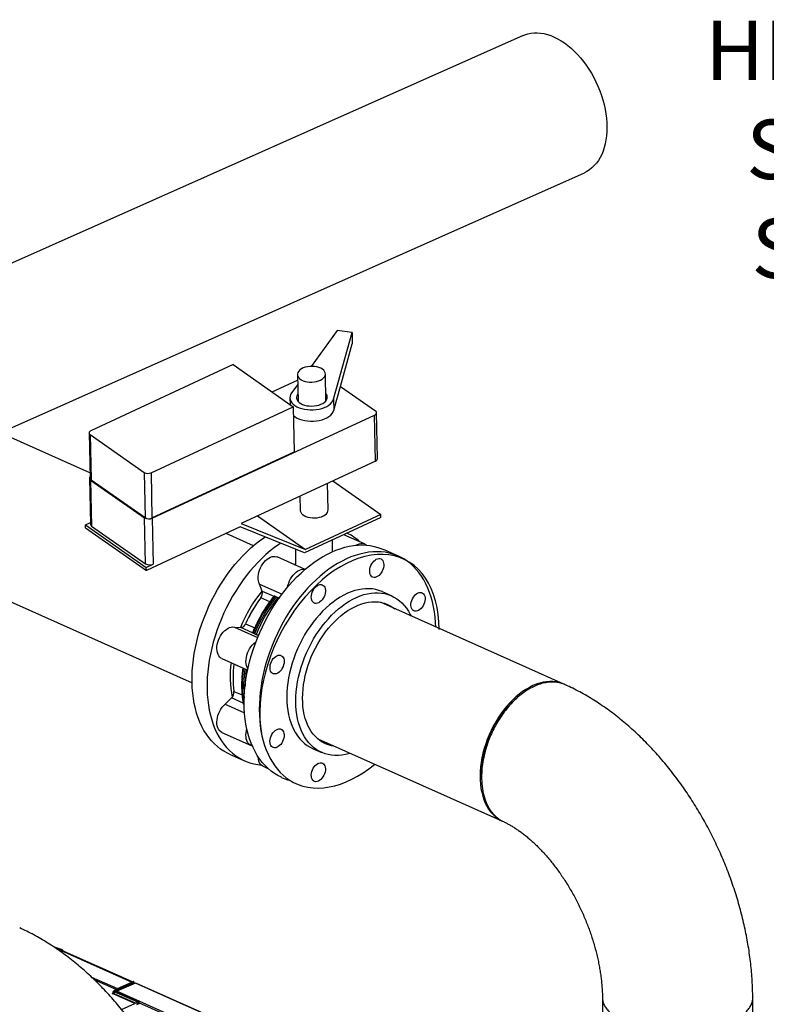
# Model space of a CAD drawing. Extents: x -33 to 247, y 4 to 215.
# Drawn here: x 119 to 152, y 171 to 215 of the extents above; entities that cross this region are included whole.
import ezdxf

# ---------------------------------------------------------------- set-up
doc = ezdxf.new("R2010")
doc.units = 0
doc.header["$MEASUREMENT"] = 0
doc.layers.get('0').update_dxf_attribs({"linetype": 'CONTINUOUS'})
doc.layers.add('TXT', color=7, linetype='CONTINUOUS')
doc.styles.add('SIM1', font='ROMANS')

msp = doc.modelspace()

# ---------------------------------------------------------------- linework, layer by layer
for p, q in [((141.052, 214.035), (112.062, 201.123)), ((117.643, 196.245), (143.788, 207.891)), ((121.661, 194.453), (117.983, 196.094)), ((128.981, 191.187), (127.752, 191.735)), ((132.51, 190.915), (132.51, 191.443)), ((133.953, 191.266), (133.023, 191.681)), ((130.864, 191.027), (130.864, 190.316)), ((135.467, 190.719), (134.793, 191.02)), ((131.291, 190.125), (130.041, 190.683)), ((130.802, 190.343), (130.864, 190.373)), ((115.412, 189.876), (126.232, 185.048)), ((129.367, 189.157), (129.25, 189.463)), ((129.25, 189.463), (130.258, 189.014)), ((129.367, 189.157), (129.894, 188.922)), ((129.709, 188.678), (129.306, 188.858)), ((129.898, 188.927), (129.893, 188.921)), ((129.938, 188.93), (130.004, 188.904)), ((130.004, 188.904), (130.072, 188.87)), ((135.157, 188.944), (134.754, 189.123)), ((142.871, 184.989), (134.665, 188.651)), ((128.128, 187.543), (128.411, 187.52)), ((128.128, 187.543), (129.167, 187.079)), ((128.938, 187.285), (128.411, 187.52)), ((128.625, 187.694), (129.035, 187.511)), ((129.019, 187.477), (128.937, 187.284)), ((129.027, 187.233), (128.964, 187.263)), ((129.097, 187.203), (129.027, 187.233)), ((129.184, 187.176), (129.209, 187.172)), ((129.204, 187.167), (129.184, 187.176)), ((127.572, 186.13), (128.721, 185.618)), ((128.107, 185.882), (128.108, 185.891)), ((128.504, 185.705), (128.107, 185.882)), ((127.716, 184.095), (127.998, 184.369)), ((128.525, 184.134), (127.998, 184.369)), ((128.107, 184.664), (128.471, 184.502)), ((140.791, 184.386), (140.745, 184.345)), ((127.716, 184.095), (128.581, 183.709)), ((128.565, 184.072), (128.551, 184.079)), ((127.571, 182.824), (128.871, 182.244)), ((131.857, 182.538), (140.13, 178.847)), ((131.625, 182.109), (132.027, 181.93)), ((127.904, 181.855), (128.578, 181.555)), ((129.418, 181.309), (129.629, 181.214)), ((130.239, 180.814), (130.537, 180.681)), ((120.329, 173.038), (120.296, 173.051)), ((120.375, 173.059), (120.316, 173.032)), ((120.375, 173.059), (123.544, 171.645)), ((120.438, 173.087), (120.396, 173.068)), ((120.396, 173.068), (120.396, 173.063)), ((123.565, 171.653), (120.411, 173.06)), ((120.438, 173.087), (120.438, 173.048)), ((121.734, 171.868), (122.889, 171.353)), ((121.843, 171.766), (122.85, 171.317)), ((122.751, 171.273), (123.565, 171.635)), ((122.793, 171.254), (123.607, 171.616)), ((123.697, 171.602), (122.869, 171.233)), ((122.889, 171.353), (123.544, 171.645)), ((123.544, 171.626), (123.544, 171.645)), ((123.565, 171.654), (123.607, 171.673)), ((123.565, 171.654), (123.565, 171.649)), ((123.565, 171.649), (123.565, 171.635)), ((123.607, 171.616), (123.565, 171.635)), ((123.607, 171.616), (123.607, 171.562)), ((123.634, 171.573), (123.634, 171.644)), ((142.74, 163.105), (123.697, 171.602)), ((142.74, 163.115), (123.716, 171.603)), ((122.66, 171.123), (122.746, 171.161)), ((122.682, 171.114), (122.66, 171.123)), ((122.725, 171.213), (122.677, 171.192)), ((122.677, 171.192), (122.746, 171.161)), ((122.703, 171.123), (122.682, 171.114)), ((123.675, 170.689), (122.703, 171.123)), ((122.725, 171.244), (122.725, 171.17)), ((123.696, 170.698), (122.74, 171.125)), ((122.746, 171.122), (122.746, 171.161)), ((122.751, 171.273), (122.793, 171.254)), ((122.793, 171.235), (122.751, 171.216)), ((123.808, 170.745), (122.751, 171.216)), ((122.751, 171.216), (122.751, 171.12)), ((122.793, 171.254), (122.793, 171.235)), ((123.85, 170.764), (122.793, 171.235)), ((142.506, 162.471), (122.869, 171.233)), ((122.889, 171.353), (122.889, 171.334)), ((123.075, 170.422), (123.675, 170.689)), ((123.739, 170.718), (123.675, 170.689)), ((123.761, 170.643), (123.889, 170.701)), ((123.85, 170.764), (123.808, 170.745)), ((123.808, 170.745), (123.808, 170.664)), ((123.85, 170.764), (123.85, 170.683)), ((142.477, 162.408), (123.85, 170.719)), ((144.6, 170.85), (144.598, 165.393)), ((151.324, 165.391), (151.326, 170.847))]:
    msp.add_line(p, q)
at = {"color": 7, "linetype": 'CONTINUOUS'}
for p, q in [((132.731, 200.825), (131.556, 199.219)), ((132.568, 197.755), (133.394, 200.727)), ((133.394, 200.727), (132.731, 200.825)), ((133.394, 200.727), (133.404, 200.221)), ((132.877, 198.323), (133.404, 200.221)), ((128.073, 199.294), (121.707, 196.338)), ((128.073, 199.294), (130.762, 197.41)), ((132.224, 197.678), (132.199, 198.877)), ((129.813, 198.074), (130.954, 198.604)), ((130.949, 198.852), (130.974, 197.652)), ((130.959, 198.402), (130.688, 198.032)), ((132.578, 197.249), (132.877, 198.323)), ((132.877, 198.323), (134.437, 197.231)), ((130.611, 197.809), (130.618, 197.511)), ((132.568, 197.755), (132.578, 197.249)), ((124.396, 194.454), (130.762, 197.41)), ((130.762, 197.41), (130.803, 195.384)), ((134.532, 195.088), (134.49, 197.146)), ((124.454, 192.417), (134.397, 197.034)), ((134.439, 194.975), (134.397, 197.034)), ((121.624, 196.237), (121.666, 194.211)), ((121.672, 196.161), (124.086, 194.47)), ((121.672, 196.161), (121.713, 194.135)), ((124.438, 192.428), (130.803, 195.384)), ((134.439, 194.975), (128.433, 192.186)), ((124.086, 194.47), (124.128, 192.444)), ((124.396, 194.454), (124.438, 192.428)), ((121.641, 194.21), (121.683, 192.151)), ((121.694, 194.126), (124.108, 192.435)), ((121.694, 194.126), (121.736, 192.067)), ((121.713, 194.135), (124.128, 192.444)), ((132.535, 194.091), (134.683, 192.587)), ((132.324, 192.799), (132.3, 193.982)), ((131.061, 193.407), (131.075, 192.773)), ((124.15, 190.376), (124.108, 192.435)), ((124.454, 192.417), (124.496, 190.358)), ((129.16, 192.524), (131.308, 191.02)), ((134.686, 192.453), (131.265, 190.865)), ((134.683, 192.587), (131.308, 191.02)), ((134.686, 192.453), (134.683, 192.587)), ((121.463, 192.118), (121.682, 192.22)), ((121.463, 192.118), (124.183, 190.213)), ((121.466, 191.985), (121.463, 192.118)), ((121.466, 191.985), (124.186, 190.079)), ((121.736, 192.067), (124.15, 190.376)), ((128.389, 192.031), (124.186, 190.079)), ((131.265, 190.865), (128.389, 192.031)), ((128.433, 192.186), (131.308, 191.02)), ((124.183, 190.213), (124.496, 190.358)), ((124.186, 190.079), (124.183, 190.213))]:
    msp.add_line(p, q, dxfattribs=at)
at = {"flags": 128}
for points in [[(141.052, 214.035), (141.128, 214.066), (141.26, 214.108), (141.397, 214.136), (141.538, 214.152), (141.682, 214.153), (141.83, 214.142), (141.981, 214.117), (142.133, 214.079), (142.286, 214.028), (142.44, 213.964), (142.594, 213.888), (142.747, 213.799), (142.899, 213.698), (143.049, 213.586), (143.196, 213.463), (143.339, 213.329), (143.479, 213.185), (143.615, 213.033), (143.746, 212.871), (143.871, 212.701), (143.989, 212.524), (144.102, 212.341)], [(144.102, 212.341), (144.207, 212.152), (144.305, 211.958), (144.395, 211.759), (144.476, 211.557), (144.549, 211.353), (144.613, 211.147), (144.668, 210.941), (144.713, 210.734), (144.749, 210.529), (144.775, 210.325), (144.791, 210.124), (144.797, 209.926), (144.794, 209.733), (144.78, 209.545), (144.756, 209.363), (144.723, 209.187), (144.68, 209.019), (144.627, 208.859), (144.565, 208.708), (144.494, 208.567), (144.415, 208.435), (144.327, 208.315), (144.231, 208.205), (144.127, 208.106), (144.017, 208.02), (143.899, 207.946), (143.788, 207.891)], [(127.904, 181.855), (127.817, 181.897), (127.661, 181.982), (127.511, 182.081), (127.368, 182.191), (127.232, 182.314), (127.104, 182.448), (126.983, 182.594), (126.871, 182.751), (126.766, 182.919), (126.671, 183.096), (126.584, 183.284), (126.506, 183.481), (126.438, 183.686), (126.379, 183.9), (126.33, 184.121), (126.29, 184.35), (126.26, 184.585), (126.241, 184.826), (126.231, 185.073), (126.231, 185.325), (126.241, 185.58), (126.261, 185.839), (126.291, 186.101), (126.33, 186.365), (126.38, 186.63), (126.439, 186.897), (126.508, 187.163), (126.585, 187.429), (126.672, 187.694), (126.768, 187.957), (126.872, 188.217), (126.985, 188.475), (127.106, 188.728), (127.235, 188.977), (127.371, 189.221), (127.514, 189.459), (127.664, 189.691), (127.82, 189.916), (127.982, 190.133), (128.15, 190.342), (128.323, 190.543), (128.5, 190.735), (128.682, 190.917), (128.868, 191.089), (129.057, 191.251), (129.248, 191.402), (129.442, 191.542), (129.501, 191.58)], [(130.2, 191.297), (130.116, 191.242), (129.922, 191.102), (129.73, 190.951), (129.541, 190.789), (129.355, 190.617), (129.174, 190.435), (128.996, 190.243), (128.823, 190.042), (128.655, 189.832), (128.493, 189.615), (128.337, 189.39), (128.187, 189.158), (128.044, 188.92), (127.908, 188.676), (127.779, 188.427), (127.659, 188.174), (127.546, 187.917), (127.441, 187.656), (127.346, 187.394), (127.259, 187.129), (127.181, 186.863), (127.112, 186.596), (127.053, 186.33), (127.004, 186.064), (126.964, 185.8), (126.934, 185.539), (126.914, 185.28), (126.904, 185.024), (126.904, 184.773), (126.914, 184.526), (126.934, 184.285), (126.964, 184.05), (127.003, 183.821), (127.052, 183.599), (127.111, 183.386), (127.18, 183.18), (127.257, 182.983), (127.344, 182.796), (127.44, 182.618), (127.544, 182.451), (127.657, 182.294), (127.777, 182.148), (127.906, 182.014), (128.042, 181.891), (128.185, 181.78), (128.334, 181.682), (128.491, 181.596), (128.653, 181.523), (128.82, 181.463), (128.993, 181.416), (129.171, 181.383), (129.334, 181.364)], [(128.564, 184.157), (128.569, 184.41), (128.584, 184.667), (128.609, 184.928), (128.644, 185.191), (128.689, 185.456), (128.743, 185.722), (128.807, 185.988), (128.88, 186.255), (128.963, 186.52), (129.054, 186.784), (129.154, 187.046), (129.263, 187.305), (129.379, 187.56), (129.504, 187.811), (129.637, 188.058), (129.776, 188.299), (129.923, 188.534), (130.076, 188.762), (130.235, 188.983), (130.4, 189.197), (130.57, 189.402), (130.746, 189.598), (130.925, 189.786), (131.109, 189.963), (131.297, 190.13), (131.487, 190.286), (131.68, 190.432), (131.875, 190.566), (132.072, 190.688), (132.27, 190.798), (132.468, 190.896), (132.667, 190.981), (132.865, 191.054), (133.062, 191.114), (133.258, 191.16), (133.452, 191.193), (133.644, 191.213), (133.833, 191.219), (134.019, 191.212), (134.2, 191.192), (134.378, 191.158), (134.551, 191.112), (134.718, 191.052), (134.793, 191.02)], [(137.14, 187.536), (137.13, 187.748), (137.111, 187.989), (137.081, 188.225), (137.041, 188.453), (136.992, 188.675), (136.933, 188.889), (136.865, 189.094), (136.787, 189.291), (136.7, 189.478), (136.605, 189.656), (136.5, 189.823), (136.388, 189.98), (136.267, 190.126), (136.139, 190.261), (136.003, 190.383), (135.86, 190.494), (135.71, 190.592), (135.554, 190.678), (135.392, 190.751), (135.224, 190.811), (135.051, 190.858), (134.874, 190.892), (134.692, 190.912), (134.506, 190.919), (134.318, 190.912), (134.126, 190.893), (133.932, 190.859), (133.736, 190.813), (133.538, 190.754), (133.34, 190.681), (133.142, 190.596), (132.943, 190.498), (132.745, 190.388), (132.549, 190.265), (132.353, 190.131), (132.16, 189.986), (131.97, 189.829), (131.783, 189.662), (131.599, 189.485), (131.419, 189.298), (131.244, 189.102), (131.074, 188.896), (130.908, 188.683), (130.749, 188.462), (130.596, 188.233), (130.45, 187.998), (130.31, 187.757), (130.178, 187.511), (130.053, 187.26), (129.936, 187.004), (129.827, 186.745), (129.727, 186.484), (129.636, 186.22), (129.554, 185.954), (129.48, 185.688), (129.417, 185.421), (129.362, 185.155), (129.318, 184.89), (129.283, 184.627), (129.258, 184.367), (129.243, 184.11), (129.238, 183.856)], [(133.558, 191.206), (133.559, 191.206), (133.633, 191.247), (133.706, 191.276), (133.779, 191.291), (133.849, 191.292), (133.916, 191.28), (133.977, 191.254), (134.032, 191.216), (134.037, 191.211)], [(129.25, 189.463), (129.221, 189.536), (129.202, 189.618), (129.193, 189.707), (129.193, 189.801), (129.204, 189.898), (129.225, 189.997), (129.255, 190.096), (129.295, 190.193), (129.342, 190.286), (129.397, 190.374), (129.458, 190.454), (129.525, 190.525), (129.595, 190.586), (129.668, 190.636), (129.741, 190.673), (129.815, 190.698), (129.887, 190.709), (129.957, 190.707), (130.021, 190.691), (130.041, 190.683)], [(134.274, 190.372), (134.317, 190.438), (134.366, 190.495), (134.42, 190.543), (134.476, 190.579), (134.533, 190.602), (134.588, 190.613), (134.641, 190.61), (134.689, 190.593), (134.73, 190.563), (134.765, 190.521), (134.791, 190.469), (134.807, 190.407), (134.813, 190.339), (134.809, 190.266), (134.795, 190.19), (134.772, 190.114), (134.74, 190.041), (134.7, 189.972), (134.653, 189.91), (134.601, 189.858), (134.546, 189.816), (134.49, 189.786), (134.434, 189.769), (134.379, 189.765), (134.329, 189.775), (134.284, 189.799), (134.245, 189.835), (134.215, 189.882), (134.194, 189.939), (134.183, 190.004), (134.182, 190.075), (134.191, 190.15), (134.209, 190.226), (134.237, 190.301), (134.274, 190.372)], [(130.506, 189.326), (130.525, 189.417), (130.556, 189.516), (130.595, 189.613), (130.642, 189.706), (130.697, 189.794), (130.758, 189.874), (130.825, 189.945), (130.895, 190.006), (130.968, 190.056), (131.042, 190.093), (131.115, 190.118), (131.188, 190.129), (131.257, 190.127), (131.286, 190.121)], [(134.754, 189.123), (134.733, 189.133), (134.596, 189.184), (134.453, 189.222), (134.305, 189.248), (134.154, 189.26), (133.999, 189.258), (133.841, 189.244), (133.68, 189.216), (133.518, 189.175), (133.355, 189.121), (133.191, 189.054), (133.027, 188.975), (132.863, 188.883), (132.701, 188.78), (132.541, 188.665), (132.383, 188.538), (132.228, 188.402), (132.076, 188.255), (131.928, 188.098), (131.786, 187.932), (131.648, 187.758), (131.516, 187.576), (131.389, 187.387), (131.27, 187.192), (131.157, 186.99), (131.052, 186.784), (130.955, 186.573), (130.866, 186.359), (130.785, 186.143), (130.713, 185.924), (130.651, 185.704), (130.597, 185.484), (130.553, 185.264), (130.518, 185.046), (130.494, 184.83), (130.479, 184.616), (130.474, 184.406)], [(131.569, 188.885), (131.574, 188.958), (131.589, 189.034), (131.614, 189.11), (131.647, 189.183), (131.688, 189.251), (131.735, 189.311), (131.787, 189.363), (131.843, 189.403), (131.899, 189.432), (131.955, 189.447), (132.009, 189.449), (132.059, 189.437), (132.103, 189.412), (132.141, 189.375), (132.17, 189.326), (132.19, 189.268), (132.2, 189.202), (132.2, 189.13), (132.19, 189.055), (132.17, 188.979), (132.141, 188.904), (132.103, 188.834), (132.059, 188.769), (132.009, 188.713), (131.955, 188.667), (131.899, 188.632), (131.842, 188.61), (131.787, 188.601), (131.735, 188.606), (131.688, 188.625), (131.647, 188.656), (131.613, 188.699), (131.589, 188.753), (131.574, 188.816), (131.569, 188.885)], [(130.876, 184.227), (130.881, 184.437), (130.896, 184.65), (130.921, 184.866), (130.955, 185.085), (130.999, 185.305), (131.053, 185.525), (131.116, 185.744), (131.188, 185.963), (131.268, 186.18), (131.357, 186.394), (131.455, 186.605), (131.56, 186.811), (131.672, 187.012), (131.792, 187.208), (131.918, 187.397), (132.05, 187.579), (132.188, 187.753), (132.331, 187.919), (132.478, 188.075), (132.63, 188.222), (132.785, 188.359), (132.943, 188.485), (133.103, 188.6), (133.266, 188.704), (133.429, 188.795), (133.593, 188.874), (133.757, 188.941), (133.92, 188.995), (134.083, 189.036), (134.243, 189.064), (134.401, 189.079), (134.556, 189.08), (134.708, 189.068), (134.855, 189.043), (134.998, 189.005), (135.136, 188.953), (135.268, 188.889), (135.394, 188.812), (135.513, 188.723), (135.626, 188.622), (135.731, 188.509), (135.828, 188.385), (135.917, 188.25), (135.997, 188.105), (136.034, 188.03)], [(136.344, 189.074), (136.4, 189.093), (136.455, 189.098), (136.506, 189.09), (136.551, 189.068), (136.591, 189.033), (136.622, 188.987), (136.644, 188.931), (136.657, 188.867), (136.659, 188.797), (136.652, 188.722), (136.634, 188.646), (136.607, 188.571), (136.572, 188.499), (136.529, 188.433), (136.48, 188.374), (136.427, 188.326), (136.372, 188.288), (136.315, 188.263), (136.259, 188.251), (136.206, 188.252), (136.157, 188.267), (136.115, 188.295), (136.079, 188.336), (136.053, 188.387), (136.035, 188.447), (136.028, 188.515), (136.03, 188.588), (136.043, 188.664), (136.065, 188.739), (136.096, 188.813), (136.135, 188.882), (136.181, 188.945), (136.232, 188.999), (136.287, 189.042), (136.344, 189.074)], [(131.178, 184.361), (131.183, 184.559), (131.198, 184.761), (131.222, 184.965), (131.257, 185.172), (131.301, 185.379), (131.354, 185.587), (131.417, 185.794), (131.489, 185.999), (131.569, 186.203), (131.658, 186.403), (131.754, 186.599), (131.858, 186.79), (131.97, 186.976), (132.087, 187.155), (132.211, 187.328), (132.341, 187.492), (132.476, 187.649), (132.616, 187.796), (132.759, 187.933), (132.906, 188.06), (133.056, 188.177), (133.208, 188.282), (133.361, 188.375), (133.516, 188.456), (133.67, 188.525), (133.825, 188.582), (133.978, 188.625), (134.13, 188.655), (134.28, 188.672), (134.427, 188.676), (134.57, 188.666), (134.709, 188.643), (134.844, 188.607), (134.974, 188.558), (135.098, 188.496), (135.216, 188.422), (135.301, 188.357)], [(127.572, 186.13), (127.525, 186.157), (127.473, 186.2), (127.429, 186.256), (127.393, 186.322), (127.367, 186.398), (127.35, 186.482), (127.344, 186.573), (127.348, 186.668), (127.361, 186.766), (127.385, 186.865), (127.418, 186.964), (127.46, 187.06), (127.509, 187.152), (127.566, 187.237), (127.629, 187.315), (127.697, 187.383), (127.768, 187.441), (127.841, 187.487), (127.915, 187.521), (127.988, 187.542), (128.06, 187.549), (128.128, 187.543)], [(128.732, 185.671), (128.729, 185.676), (128.693, 185.742), (128.667, 185.818), (128.651, 185.902), (128.644, 185.993), (128.648, 186.088), (128.662, 186.186), (128.685, 186.285), (128.718, 186.384), (128.76, 186.48), (128.81, 186.571), (128.866, 186.657), (128.929, 186.735), (128.997, 186.803), (129.068, 186.861), (129.088, 186.875)], [(129.813, 185.482), (129.777, 185.521), (129.749, 185.571), (129.73, 185.631), (129.722, 185.698), (129.723, 185.77), (129.734, 185.845), (129.755, 185.921), (129.786, 185.995), (129.824, 186.065), (129.869, 186.129), (129.919, 186.184), (129.974, 186.229), (130.03, 186.262), (130.087, 186.282), (130.142, 186.289), (130.193, 186.282), (130.24, 186.262), (130.28, 186.229), (130.312, 186.185), (130.335, 186.13), (130.349, 186.067), (130.353, 185.997), (130.347, 185.923), (130.33, 185.847), (130.305, 185.771), (130.27, 185.699), (130.228, 185.632), (130.18, 185.572), (130.128, 185.522), (130.072, 185.483), (130.016, 185.456), (129.96, 185.442), (129.906, 185.442), (129.857, 185.456), (129.813, 185.482)], [(142.885, 184.983), (142.795, 185.021), (142.663, 185.062), (142.526, 185.091), (142.385, 185.107), (142.24, 185.109), (142.092, 185.097), (141.942, 185.073), (141.79, 185.035), (141.636, 184.984), (141.482, 184.92), (141.328, 184.843), (141.175, 184.755), (141.023, 184.654), (140.874, 184.542), (140.726, 184.419), (140.582, 184.285), (140.442, 184.142), (140.307, 183.989), (140.176, 183.827), (140.051, 183.658), (139.932, 183.481), (139.82, 183.298)], [(130.474, 184.406), (130.479, 184.201), (130.493, 184.001), (130.518, 183.807), (130.552, 183.619), (130.596, 183.439), (130.65, 183.266), (130.712, 183.102), (130.784, 182.947), (130.865, 182.802), (130.954, 182.668), (131.051, 182.544), (131.156, 182.431), (131.268, 182.33), (131.388, 182.241), (131.514, 182.164), (131.625, 182.109)], [(132.561, 182.214), (132.474, 182.23), (132.34, 182.266), (132.21, 182.315), (132.086, 182.377), (131.968, 182.452), (131.857, 182.538), (131.753, 182.637), (131.656, 182.747), (131.568, 182.868), (131.488, 183), (131.416, 183.142), (131.354, 183.293), (131.3, 183.453), (131.256, 183.621), (131.222, 183.797), (131.197, 183.979), (131.183, 184.168), (131.178, 184.361)], [(127.571, 182.824), (127.565, 182.827), (127.508, 182.862), (127.458, 182.909), (127.417, 182.968), (127.384, 183.037), (127.36, 183.115), (127.346, 183.201), (127.343, 183.293), (127.349, 183.39), (127.366, 183.488), (127.392, 183.588), (127.428, 183.686), (127.472, 183.78), (127.524, 183.87), (127.583, 183.954), (127.647, 184.029), (127.716, 184.095)], [(130.239, 180.814), (130.232, 180.817), (130.073, 180.896), (129.92, 180.988), (129.774, 181.093), (129.634, 181.209), (129.502, 181.338), (129.377, 181.478), (129.261, 181.63), (129.152, 181.792), (129.052, 181.964), (128.961, 182.147), (128.879, 182.339), (128.806, 182.54), (128.742, 182.75), (128.688, 182.968), (128.644, 183.193), (128.609, 183.425), (128.584, 183.663), (128.569, 183.907), (128.564, 184.157)], [(133.302, 181.883), (133.101, 181.837), (132.941, 181.809), (132.783, 181.795), (132.628, 181.793), (132.476, 181.805), (132.329, 181.831), (132.186, 181.869), (132.048, 181.92), (131.916, 181.985), (131.79, 182.061), (131.671, 182.15), (131.558, 182.252), (131.453, 182.364), (131.356, 182.488), (131.267, 182.623), (131.186, 182.768), (131.115, 182.923), (131.052, 183.087), (130.999, 183.259), (130.955, 183.439), (130.92, 183.627), (130.896, 183.821), (130.881, 184.022), (130.876, 184.227)], [(129.238, 183.856), (129.243, 183.607), (129.258, 183.363), (129.282, 183.125), (129.317, 182.893), (129.362, 182.667), (129.416, 182.45), (129.479, 182.24), (129.552, 182.039), (129.635, 181.847), (129.726, 181.664), (129.826, 181.491), (129.934, 181.329), (130.051, 181.178), (130.176, 181.038), (130.308, 180.909), (130.447, 180.792), (130.577, 180.699)], [(128.926, 182.225), (128.865, 182.247), (128.808, 182.282), (128.759, 182.329), (128.717, 182.388), (128.684, 182.457), (128.66, 182.535), (128.647, 182.621), (128.643, 182.713), (128.65, 182.809), (128.666, 182.908), (128.685, 182.982)], [(130.036, 182.158), (129.979, 182.14), (129.925, 182.134), (129.874, 182.143), (129.828, 182.165), (129.789, 182.199), (129.757, 182.245), (129.735, 182.301), (129.723, 182.365), (129.72, 182.436), (129.728, 182.51), (129.745, 182.586), (129.772, 182.662), (129.807, 182.733), (129.85, 182.8), (129.899, 182.858), (129.952, 182.907), (130.008, 182.945), (130.064, 182.97), (130.12, 182.982), (130.173, 182.98), (130.222, 182.965), (130.265, 182.937), (130.3, 182.897), (130.327, 182.845), (130.344, 182.785), (130.352, 182.717), (130.349, 182.644), (130.337, 182.569), (130.314, 182.493), (130.283, 182.419), (130.244, 182.35), (130.198, 182.287), (130.147, 182.233), (130.092, 182.19), (130.036, 182.158)], [(139.82, 183.298), (139.714, 183.109), (139.616, 182.914), (139.526, 182.716), (139.445, 182.514), (139.372, 182.31), (139.307, 182.104), (139.252, 181.898), (139.207, 181.691), (139.171, 181.486), (139.145, 181.282), (139.129, 181.081), (139.122, 180.883), (139.126, 180.69), (139.14, 180.502), (139.163, 180.32), (139.197, 180.144), (139.24, 179.976), (139.292, 179.816), (139.354, 179.665), (139.425, 179.524), (139.504, 179.392), (139.592, 179.271), (139.688, 179.162), (139.791, 179.063), (139.902, 178.977), (140.019, 178.903), (140.13, 178.847)], [(129.418, 181.309), (129.394, 181.32), (129.339, 181.359), (129.292, 181.41), (129.253, 181.471), (129.222, 181.543), (129.202, 181.624), (129.191, 181.712), (129.19, 181.733)], [(131.884, 180.643), (131.828, 180.624), (131.773, 180.619), (131.722, 180.627), (131.676, 180.649), (131.637, 180.684), (131.606, 180.73), (131.584, 180.786), (131.571, 180.85), (131.568, 180.92), (131.576, 180.995), (131.594, 181.071), (131.621, 181.146), (131.656, 181.218), (131.699, 181.284), (131.747, 181.343), (131.8, 181.391), (131.856, 181.429), (131.913, 181.454), (131.969, 181.466), (132.022, 181.465), (132.07, 181.45), (132.113, 181.422), (132.148, 181.381), (132.175, 181.33), (132.193, 181.27), (132.2, 181.202), (132.198, 181.129), (132.185, 181.053), (132.163, 180.978), (132.131, 180.904), (132.092, 180.834), (132.046, 180.772), (131.995, 180.718), (131.941, 180.675), (131.884, 180.643)], [(120.396, 173.063), (120.405, 173.062), (120.411, 173.06)], [(123.565, 171.635), (123.569, 171.637), (123.571, 171.639), (123.573, 171.642), (123.574, 171.645), (123.573, 171.647), (123.571, 171.65), (123.569, 171.652), (123.565, 171.654)], [(123.607, 171.616), (123.619, 171.622), (123.627, 171.629), (123.632, 171.637), (123.634, 171.644), (123.632, 171.652), (123.627, 171.66), (123.619, 171.667), (123.607, 171.673)], [(122.751, 171.216), (122.74, 171.222), (122.732, 171.229), (122.726, 171.237), (122.725, 171.244), (122.726, 171.252), (122.732, 171.26), (122.74, 171.267), (122.751, 171.273)], [(122.793, 171.235), (122.79, 171.237), (122.787, 171.239), (122.785, 171.242), (122.785, 171.244), (122.785, 171.247), (122.787, 171.249), (122.79, 171.252), (122.793, 171.254)], [(144.6, 170.85), (144.6, 170.825), (144.611, 170.728), (144.635, 170.632)], [(151.29, 170.63), (151.315, 170.726), (151.325, 170.823), (151.325, 170.875)]]:
    msp.add_lwpolyline(points, dxfattribs=at)
at = {"color": 7, "linetype": 'CONTINUOUS', "flags": 128}
for points in [[(132.064, 199.092), (131.991, 199.135), (131.906, 199.169), (131.812, 199.196), (131.711, 199.212), (131.606, 199.219), (131.5, 199.215), (131.396, 199.202), (131.297, 199.178), (131.207, 199.146), (131.127, 199.106), (131.059, 199.058), (131.007, 199.005), (130.971, 198.948), (130.952, 198.889), (130.951, 198.829), (130.968, 198.77), (131.003, 198.713), (131.054, 198.661), (131.119, 198.615), (131.198, 198.576), (131.288, 198.545), (131.386, 198.524), (131.49, 198.512), (131.596, 198.511), (131.701, 198.519), (131.802, 198.538), (131.897, 198.566), (131.983, 198.602), (132.057, 198.646), (132.117, 198.697), (132.162, 198.752), (132.189, 198.81), (132.199, 198.87), (132.191, 198.93), (132.165, 198.988), (132.122, 199.043), (132.064, 199.092)], [(130.688, 198.032), (130.645, 197.96), (130.619, 197.886), (130.611, 197.81), (130.622, 197.735), (130.65, 197.662), (130.695, 197.591), (130.756, 197.525), (130.833, 197.465), (130.924, 197.411), (131.028, 197.365), (131.141, 197.327), (131.263, 197.299), (131.391, 197.28), (131.523, 197.271), (131.656, 197.273), (131.788, 197.284), (131.916, 197.306), (132.039, 197.337), (132.153, 197.377), (132.257, 197.425), (132.349, 197.481), (132.428, 197.543), (132.491, 197.61), (132.538, 197.681), (132.568, 197.755)], [(130.967, 197.98), (130.955, 197.963), (130.923, 197.903), (130.908, 197.84), (130.911, 197.778), (130.932, 197.716), (130.97, 197.658), (131.024, 197.604), (131.093, 197.555), (131.174, 197.514), (131.267, 197.481), (131.369, 197.457), (131.476, 197.443), (131.586, 197.438), (131.697, 197.444), (131.805, 197.46), (131.907, 197.485), (132.002, 197.519), (132.085, 197.561), (132.157, 197.611), (132.213, 197.665), (132.254, 197.724), (132.278, 197.786), (132.284, 197.849), (132.272, 197.911), (132.242, 197.971), (132.217, 198.006)], [(130.77, 197.016), (130.844, 196.958), (130.935, 196.905), (131.038, 196.859), (131.152, 196.821), (131.273, 196.792), (131.401, 196.773), (131.533, 196.765), (131.666, 196.766), (131.798, 196.778), (131.926, 196.799), (132.049, 196.83), (132.163, 196.87), (132.268, 196.918), (132.36, 196.974), (132.438, 197.036), (132.501, 197.103), (132.548, 197.175), (132.578, 197.249)], [(134.397, 197.034), (134.431, 197.054), (134.459, 197.077), (134.478, 197.102), (134.488, 197.129), (134.489, 197.156), (134.48, 197.183), (134.463, 197.208), (134.437, 197.231)], [(121.707, 196.338), (121.676, 196.32), (121.652, 196.3), (121.634, 196.277), (121.625, 196.253), (121.625, 196.228), (121.632, 196.204), (121.648, 196.181), (121.672, 196.161)], [(131.075, 192.773), (131.076, 192.75), (131.093, 192.691), (131.128, 192.634), (131.179, 192.582), (131.245, 192.536), (131.324, 192.497), (131.413, 192.467), (131.512, 192.445), (131.615, 192.433), (131.721, 192.432), (131.826, 192.44), (131.928, 192.459), (132.023, 192.487), (132.108, 192.523), (132.182, 192.568), (132.242, 192.618), (132.287, 192.673), (132.314, 192.732), (132.324, 192.792), (132.324, 192.799)]]:
    msp.add_lwpolyline(points, dxfattribs=at)
at = {"color": 7, "linetype": 'CONTINUOUS'}
for centre, radius, start, end in [((134.398, 195.104), 0.136, 287.8176, 352.871), ((124.256, 194.764), 0.34, 239.8345, 294.3058), ((121.739, 194.211), 0.0961, 140.5524, 242.3372), ((121.761, 194.218), 0.0961, 184.4815, 240.0895), ((124.298, 192.762), 0.378, 239.8345, 294.3058), ((124.298, 192.737), 0.34, 239.8345, 294.3058), ((121.79, 192.16), 0.107, 184.4815, 240.0895), ((124.34, 190.703), 0.378, 239.8345, 294.3058)]:
    msp.add_arc(centre, radius, start, end, dxfattribs=at)
for centre, radius, start, end in [((132.203, 189.679), 2.279, 47.5308, 65.0857), ((134.294, 185.135), 6.365, 140.7383, 157.9736), ((129.042, 189.068), 0.337, 321.4924, 15.3312), ((134.483, 185.05), 6.426, 143.662, 155.7125), ((135.246, 184.708), 6.782, 141.5007, 157.8738), ((135.316, 184.677), 6.789, 141.4935, 157.881), ((135.379, 184.649), 6.782, 141.5007, 157.8738), ((134.557, 185.013), 6.506, 148.738, 153.5217), ((128.384, 187.773), 0.254, 276.0409, 341.7149), ((132.405, 185.341), 4.47, 172.1675, 192.0476), ((132.806, 185.272), 4.738, 172.5938, 187.3686), ((133.432, 184.945), 4.957, 171.221, 190.0635), ((133.659, 184.902), 5.121, 171.3406, 186.1221), ((134.188, 184.839), 5.58, 171.7207, 179.1302), ((127.741, 184.631), 0.368, 314.4745, 5.1406), ((119.595, 171.141), 2.121, 66.5611, 77.0997), ((119.629, 171.318), 1.911, 66.3266, 74.615), ((120.397, 173.011), 0.0519, 91.1144, 114.8851), ((123.566, 171.597), 0.0519, 91.1144, 114.8851), ((122.723, 171.084), 0.0438, 67.6537, 117.4326), ((123.685, 170.616), 0.116, 21.1572, 61.9197)]:
    msp.add_arc(centre, radius, start, end)
for centre, major_axis, ratio, start_param, end_param in [((133.276, 185.565), (2.489, 4.99), 0.631612, 5.383944, 8.722602), ((133.276, 185.567), (2.489, 4.99), 0.631612, 9.355093, 10.377034), ((123.692, 171.559), (0.0256, 0.043), 0.572463, 0.066979, 0.68058), ((122.87, 171.188), (0.0193, 0.0459), 0.641872, 0.599499, 1.31251)]:
    msp.add_ellipse(centre, major_axis=major_axis, ratio=ratio, start_param=start_param, end_param=end_param)
for points, knots in [([(129.893, 188.921), (129.862, 188.882), (129.787, 188.788), (129.674, 188.633), (129.554, 188.458), (129.442, 188.281), (129.338, 188.107), (129.25, 187.948), (129.176, 187.807), (129.1, 187.654), (129.05, 187.545), (129.019, 187.477)], [0, 0, 0, 0, 0.091397, 0.219039, 0.345639, 0.470391, 0.591341, 0.702139, 0.789231, 0.870078, 1, 1, 1, 1]), ([(129.898, 188.926), (129.9, 188.929), (129.904, 188.935), (129.919, 188.936), (129.932, 188.932), (129.938, 188.93)], [0, 0, 0, 0, 0.247523, 0.668932, 1, 1, 1, 1]), ([(130.072, 188.87), (130.08, 188.866), (130.097, 188.856), (130.116, 188.84), (130.125, 188.83), (130.126, 188.829)], [0, 0, 0, 0, 0.4592986, 0.9184769, 1, 1, 1, 1]), ([(128.964, 187.263), (128.957, 187.266), (128.943, 187.273), (128.935, 187.281), (128.937, 187.284), (128.938, 187.285)], [0, 0, 0, 0, 0.35348, 0.706867, 1, 1, 1, 1]), ([(129.184, 187.176), (129.173, 187.178), (129.151, 187.184), (129.12, 187.194), (129.104, 187.2), (129.097, 187.203)], [0, 0, 0, 0, 0.358886, 0.717929, 1, 1, 1, 1]), ([(128.505, 185.714), (128.497, 185.655), (128.48, 185.529), (128.463, 185.34), (128.452, 185.145), (128.448, 184.952), (128.451, 184.761), (128.462, 184.573), (128.481, 184.388), (128.502, 184.234), (128.519, 184.145), (128.526, 184.113)], [0, 0, 0, 0, 0.105235, 0.221898, 0.339385, 0.457557, 0.576307, 0.695549, 0.815219, 0.935268, 1, 1, 1, 1]), ([(142.948, 184.953), (142.944, 184.956), (142.877, 184.992), (142.735, 185.034), (142.521, 185.077), (142.294, 185.083), (142.059, 185.057), (141.816, 184.997), (141.57, 184.904), (141.323, 184.778), (141.081, 184.622), (140.845, 184.438), (140.619, 184.229), (140.403, 183.998), (140.202, 183.748), (140.015, 183.481), (139.845, 183.201), (139.692, 182.91), (139.559, 182.611), (139.445, 182.309), (139.342, 181.971), (139.257, 181.602), (139.2, 181.207), (139.193, 180.954), (139.189, 180.829)], [0, 0, 0, 0, 0.003115, 0.048811, 0.094856, 0.14125, 0.187992, 0.235083, 0.282523, 0.329961, 0.377054, 0.423801, 0.470202, 0.516258, 0.561967, 0.607331, 0.65235, 0.697022, 0.741349, 0.78533, 0.828965, 0.886591, 0.943603, 1, 1, 1, 1]), ([(151.325, 170.937), (151.325, 170.972), (151.324, 171.133), (151.316, 171.421), (151.295, 171.804), (151.264, 172.187), (151.223, 172.572), (151.173, 172.957), (151.112, 173.343), (151.042, 173.729), (150.962, 174.114), (150.873, 174.498), (150.774, 174.882), (150.666, 175.263), (150.55, 175.644), (150.424, 176.022), (150.29, 176.397), (150.147, 176.77), (149.996, 177.14), (149.836, 177.506), (149.668, 177.869), (149.492, 178.228), (149.309, 178.582), (149.117, 178.932), (148.918, 179.277), (148.711, 179.617), (148.497, 179.951), (148.276, 180.279), (148.048, 180.601), (147.813, 180.917), (147.571, 181.225), (147.323, 181.527), (147.068, 181.821), (146.807, 182.107), (146.54, 182.385), (146.267, 182.655), (145.988, 182.916), (145.704, 183.167), (145.414, 183.409), (145.12, 183.641), (144.821, 183.863), (144.517, 184.074), (144.21, 184.274), (143.899, 184.463), (143.584, 184.639), (143.268, 184.805), (143.055, 184.904), (142.949, 184.954)], [0, 0, 0, 0, 0.0062159, 0.0288859, 0.0515339, 0.0741693, 0.0967881, 0.1193878, 0.1419666, 0.1645239, 0.1870596, 0.2095745, 0.2320697, 0.2545471, 0.2770087, 0.299457, 0.3218946, 0.3443244, 0.3667494, 0.3891727, 0.4115976, 0.4340266, 0.4564625, 0.4789085, 0.501368, 0.5238438, 0.546339, 0.5688562, 0.591398, 0.6139666, 0.6365638, 0.6591909, 0.6818486, 0.704537, 0.7272554, 0.750002, 0.772774, 0.7955674, 0.8183767, 0.8411945, 0.8640096, 0.8868112, 0.9095871, 0.9323237, 0.955006, 0.9776184, 1, 1, 1, 1]), ([(139.189, 180.889), (139.191, 180.986), (139.196, 181.18), (139.231, 181.48), (139.286, 181.783), (139.362, 182.087), (139.46, 182.39), (139.577, 182.689), (139.712, 182.981), (139.865, 183.261), (140.033, 183.529), (140.215, 183.782), (140.411, 184.016), (140.588, 184.205), (140.703, 184.305), (140.746, 184.343)], [0, 0, 0, 0, 0.079549, 0.159104, 0.238246, 0.317297, 0.396775, 0.476268, 0.55561, 0.634886, 0.714078, 0.793378, 0.872887, 0.952406, 1, 1, 1, 1]), ([(128.551, 184.079), (128.545, 184.083), (128.531, 184.093), (128.524, 184.108), (128.525, 184.117), (128.525, 184.118)], [0, 0, 0, 0, 0.4592036, 0.9182868, 1, 1, 1, 1]), ([(139.189, 180.89), (139.189, 180.88), (139.189, 180.859), (139.189, 180.839), (139.189, 180.829)], [0, 0, 0, 0, 0.5000002, 1, 1, 1, 1]), ([(139.189, 180.829), (139.191, 180.755), (139.193, 180.606), (139.214, 180.388), (139.249, 180.171), (139.299, 179.959), (139.359, 179.778), (139.422, 179.627), (139.483, 179.505), (139.551, 179.389), (139.625, 179.282), (139.705, 179.183), (139.791, 179.092), (139.914, 178.983), (140.041, 178.889), (140.148, 178.844), (140.18, 178.83)], [0, 0, 0, 0, 0.077839, 0.158161, 0.240965, 0.326253, 0.414023, 0.473173, 0.532322, 0.591472, 0.650622, 0.709771, 0.768921, 0.82807, 0.947551, 1, 1, 1, 1]), ([(140.178, 178.825), (140.181, 178.824), (140.226, 178.803), (140.317, 178.758), (140.451, 178.686), (140.591, 178.603), (140.734, 178.511), (140.882, 178.41), (141.032, 178.299), (141.186, 178.178), (141.341, 178.047), (141.497, 177.907), (141.655, 177.757), (141.813, 177.598), (141.971, 177.43), (142.127, 177.253), (142.283, 177.067), (142.437, 176.874), (142.588, 176.672), (142.737, 176.464), (142.882, 176.248), (143.024, 176.026), (143.161, 175.798), (143.294, 175.564), (143.422, 175.326), (143.544, 175.084), (143.661, 174.837), (143.772, 174.588), (143.876, 174.336), (143.974, 174.083), (144.066, 173.828), (144.15, 173.573), (144.227, 173.318), (144.297, 173.064), (144.36, 172.811), (144.416, 172.56), (144.464, 172.313), (144.504, 172.068), (144.538, 171.828), (144.564, 171.593), (144.583, 171.363), (144.595, 171.14), (144.598, 170.997), (144.599, 170.927)], [0, 0, 0, 0, 0.002068, 0.026256, 0.050403, 0.074535, 0.098678, 0.122855, 0.147087, 0.17139, 0.195776, 0.220251, 0.244822, 0.269489, 0.294253, 0.319112, 0.344062, 0.369099, 0.394218, 0.419412, 0.444674, 0.469996, 0.495372, 0.520792, 0.546248, 0.571731, 0.597233, 0.622745, 0.648257, 0.673759, 0.69924, 0.724693, 0.750108, 0.775478, 0.800793, 0.826047, 0.851231, 0.876339, 0.901364, 0.926302, 0.951146, 0.975895, 1, 1, 1, 1]), ([(126.895, 160.056), (126.895, 160.091), (126.894, 160.252), (126.886, 160.54), (126.865, 160.923), (126.834, 161.306), (126.794, 161.691), (126.743, 162.076), (126.682, 162.462), (126.612, 162.848), (126.532, 163.233), (126.443, 163.617), (126.344, 164.001), (126.237, 164.382), (126.12, 164.763), (125.994, 165.141), (125.86, 165.516), (125.717, 165.889), (125.566, 166.259), (125.406, 166.625), (125.239, 166.988), (125.063, 167.347), (124.879, 167.701), (124.687, 168.051), (124.488, 168.396), (124.282, 168.736), (124.068, 169.07), (123.847, 169.398), (123.618, 169.72), (123.383, 170.036), (123.141, 170.344), (122.893, 170.646), (122.638, 170.94), (122.377, 171.226), (122.11, 171.504), (121.837, 171.774), (121.558, 172.035), (121.274, 172.286), (120.984, 172.528), (120.69, 172.76), (120.391, 172.982), (120.087, 173.193), (119.78, 173.393), (119.469, 173.582), (119.154, 173.758), (118.838, 173.924), (118.625, 174.023), (118.519, 174.073)], [0, 0, 0, 0, 0.006216, 0.028886, 0.051534, 0.074169, 0.096788, 0.119388, 0.141967, 0.164524, 0.18706, 0.209574, 0.23207, 0.254547, 0.277009, 0.299457, 0.321895, 0.344324, 0.366749, 0.389173, 0.411598, 0.434027, 0.456462, 0.478909, 0.501368, 0.523844, 0.546339, 0.568856, 0.591398, 0.613967, 0.636564, 0.659191, 0.681849, 0.704537, 0.727255, 0.750002, 0.772774, 0.795567, 0.818377, 0.841195, 0.86401, 0.886811, 0.909587, 0.932324, 0.955006, 0.977618, 1, 1, 1, 1]), ([(144.6, 170.927), (144.601, 170.901), (144.603, 170.847), (144.619, 170.766), (144.645, 170.683), (144.682, 170.6), (144.729, 170.519), (144.787, 170.438), (144.86, 170.353), (144.953, 170.262), (145.074, 170.163), (145.218, 170.065), (145.387, 169.967), (145.518, 169.905), (145.584, 169.874)], [0, 0, 0, 0, 0.06582, 0.13772, 0.20962, 0.281521, 0.353422, 0.425322, 0.497224, 0.587586, 0.683044, 0.7836, 0.889252, 1, 1, 1, 1]), ([(145.584, 169.874), (145.686, 169.832), (145.89, 169.748), (146.239, 169.643), (146.584, 169.563), (146.918, 169.507), (147.23, 169.469), (147.552, 169.444), (147.88, 169.433), (148.212, 169.436), (148.544, 169.455), (148.872, 169.488), (149.194, 169.536), (149.505, 169.599), (149.803, 169.676), (150.084, 169.767), (150.343, 169.871), (150.577, 169.986), (150.782, 170.111), (150.956, 170.244), (151.097, 170.383), (151.206, 170.527), (151.28, 170.673), (151.321, 170.811), (151.322, 170.899), (151.323, 170.937)], [0, 0, 0, 0, 0.052305, 0.105183, 0.158632, 0.199107, 0.239904, 0.281022, 0.322463, 0.364226, 0.406312, 0.448719, 0.491448, 0.5345, 0.577873, 0.621569, 0.665587, 0.709652, 0.753394, 0.796814, 0.839912, 0.882687, 0.92514, 0.96727, 1, 1, 1, 1])]:
    msp.add_open_spline(points, degree=3, knots=knots)

# ---------------------------------------------------------------- texts
at = {"layer": 'TXT', "insert": (164.536, 208.59), "char_height": 2.6586, "attachment_point": 6, "style": 'SIM1'}
msp.add_mtext('HEATING\\PSYSTEM \\PSUPPLY', dxfattribs=at)

doc.saveas('drawing.dxf')
